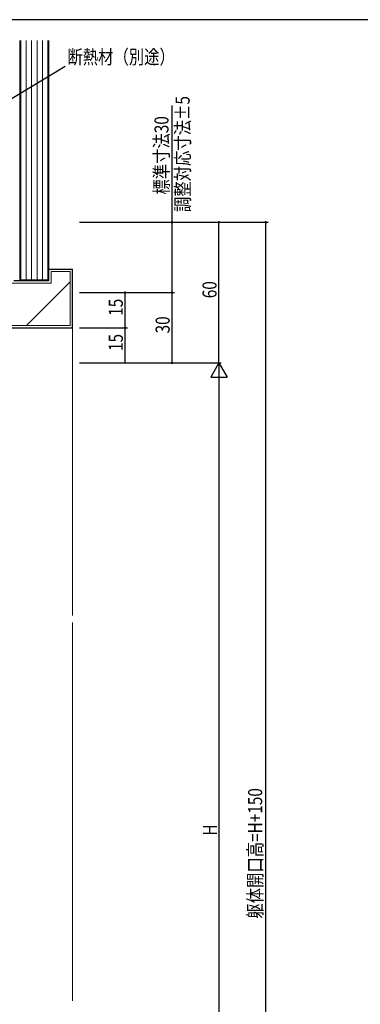
# Model space of a CAD drawing. Extents: x 0 to 1133, y 0 to 806.
# Drawn here: x 290 to 435, y 382 to 802 of the extents above; entities that cross this region are included whole.
import ezdxf

# ---------------------------------------------------------------- set-up
doc = ezdxf.new("R2010")
doc.units = 0
for name, color, linetype in [('YKK_D', 6, 'CONTINUOUS'), ('YKK_ZWAK', 7, 'CONTINUOUS'), ('YSS_K', 3, 'CONTINUOUS')]:
    doc.layers.add(name, color=color, linetype=linetype)
doc.styles.get("Standard").update_dxf_attribs({"font": 'ROMANS.SHX', "bigfont": 'EXTFONT.SHX'})
doc.styles.add('text-b', font='extslim2.shx', dxfattribs={"width": 0.8, "bigfont": 'extfont2.shx'})
doc.dimstyles.new('DOT-DET-b', dxfattribs={"dimtxt": 6, "dimasz": 1.7, "dimexe": 1, "dimexo": 1, "dimgap": 1, "dimtad": 1, "dimdsep": 46, "dimtxsty": 'text-b', "dimcen": 0, "dimclrd": 256, "dimclre": 256, "dimclrt": 256, "dimazin": 2, "dimtfac": 0.45, "dimtmove": 0, "dimatfit": 3, "dimfxl": 0, "dimlwd": -1, "dimlwe": -1, "dimarcsym": 0})

# ---------------------------------------------------------------- blocks, each defined once
blk = doc.blocks.new('A201')
at = {"layer": 'YKK_ZWAK', "color": 254, "linetype": 'Continuous'}
blk.add_line((571, 410), (21, 410), dxfattribs=at)

msp = doc.modelspace()

# ---------------------------------------------------------------- linework, layer by layer
at = {"layer": 'YKK_D', "color": 6, "linetype": 'Continuous'}
for p, q in [((355.07, 715.55), (355.07, 765.33)), ((315.57, 715.55), (396.07, 715.55)), ((315.57, 715.55), (376.07, 715.55)), ((315.57, 715.55), (356.07, 715.55)), ((355.07, 685.55), (355.07, 715.55)), ((375.07, 655.55), (375.07, 715.55)), ((395.07, 165.55), (395.07, 715.55)), ((315.57, 685.55), (336.07, 685.55)), ((315.57, 685.55), (356.07, 685.55)), ((315.57, 685.55), (356.07, 685.55)), ((335.07, 670.55), (335.07, 685.55)), ((355.07, 655.55), (355.07, 685.55)), ((315.57, 670.55), (336.07, 670.55)), ((315.57, 670.55), (336.07, 670.55)), ((335.07, 655.55), (335.07, 670.55)), ((315.57, 655.55), (336.07, 655.55)), ((315.57, 655.55), (376.07, 655.55)), ((315.57, 655.55), (376.07, 655.55)), ((315.57, 655.55), (356.07, 655.55)), ((375.07, 648.55), (375.07, 262.55))]:
    msp.add_line(p, q, dxfattribs=at)
at = {"layer": 'YKK_D', "color": 6, "lineweight": -2}
for p, q in [((375.07, 655.55), (371.57, 649.49)), ((375.07, 655.55), (375.07, 643.43)), ((375.07, 655.55), (378.57, 649.49)), ((371.57, 649.49), (378.57, 649.49))]:
    msp.add_line(p, q, dxfattribs=at)
at = {"layer": 'YKK_D', "color": 6, "linetype": 'ByBlock', "const_width": 0.85}
for points in [[(355.07, 715.45, 1), (355.07, 715.66, 1)], [(375.07, 715.45, 1), (375.07, 715.66, 1)], [(395.07, 715.45, 1), (395.07, 715.66, 1)], [(335.07, 685.45, 1), (335.07, 685.66, 1)], [(355.07, 685.66, 1), (355.07, 685.45, 1)], [(355.07, 685.45, 1), (355.07, 685.66, 1)], [(335.07, 670.45, 1), (335.07, 670.66, 1)], [(355.07, 655.66, 1), (355.07, 655.45, 1)]]:
    msp.add_lwpolyline(points, format="xyb", close=True, dxfattribs=at)
at = {"layer": 'YSS_K', "color": 3, "linetype": 'Continuous', "lineweight": 13, "ltscale": 1.5}
for p, q in [((290.07, 690.55), (290.07, 793.06)), ((290.57, 691.05), (290.57, 793.06)), ((292.87, 691.05), (292.87, 793.06)), ((295.17, 691.05), (295.17, 793.06)), ((297.47, 691.05), (297.47, 793.06)), ((299.77, 691.05), (299.77, 793.06)), ((302.07, 793.06), (302.07, 691.05)), ((302.57, 793.06), (302.57, 690.55)), ((303.57, 689.55), (303.57, 694.55)), ((303.57, 694.55), (311.57, 694.55)), ((311.57, 694.55), (311.57, 671.55)), ((303.57, 689.55), (286.57, 689.55)), ((302.57, 690.55), (290.07, 690.55)), ((302.07, 691.05), (290.57, 691.05)), ((293.01, 671.55), (311.57, 690.12)), ((311.57, 671.55), (243.57, 671.55)), ((312.57, 670.55), (312.57, 547.8)), ((312.57, 544.8), (312.57, 383.3))]:
    msp.add_line(p, q, dxfattribs=at)
at = {"layer": 'YSS_K', "color": 3, "linetype": 'Continuous', "lineweight": 30, "ltscale": 1.5}
for p, q in [((290.57, 743.58), (290.57, 779.82)), ((302.57, 695.55), (312.57, 695.55)), ((302.57, 690.55), (302.57, 695.55)), ((312.57, 670.55), (312.57, 695.55)), ((302.57, 690.55), (287.57, 690.55)), ((242.57, 670.55), (312.57, 670.55))]:
    msp.add_line(p, q, dxfattribs=at)

# ---------------------------------------------------------------- block references
at = {"layer": 'YKK_ZWAK', "xscale": 2, "yscale": 2, "zscale": 2}
msp.add_blockref('A201', (-38, -18), dxfattribs=at)

# ---------------------------------------------------------------- texts
at = {"layer": 'YKK_D', "color": 6, "linetype": 'Continuous', "lineweight": 13, "width": 0.8}
msp.add_text('断熱材（別途）', height=6, dxfattribs=at).set_placement((310.43, 783.11))
at = {"layer": 'YKK_D', "color": 6, "width": 0.8}
for s, p in [('調整対応寸法±5', (362.61, 719.93)), ('標準寸法30', (353.59, 727.37)), ('60', (374.07, 683.15)), ('15', (334.07, 675.65)), ('30', (354.07, 668.15)), ('15', (334.07, 660.65)), ('躯体開口高=H+150', (393.54, 418.43)), ('H', (374.27, 453.83))]:
    msp.add_text(s, height=6, rotation=90, dxfattribs=at).set_placement(p)

# ---------------------------------------------------------------- leaders
at = {"layer": 'YKK_D', "color": 6, "linetype": 'Continuous', "lineweight": 13, "ltscale": 1.5}
msp.add_leader([(268.45, 757.52), (309.43, 782.11)], dimstyle='DOT-DET-b', override={"dimgap": 1, "dimtad": 1}, dxfattribs=at)

doc.saveas('drawing.dxf')
